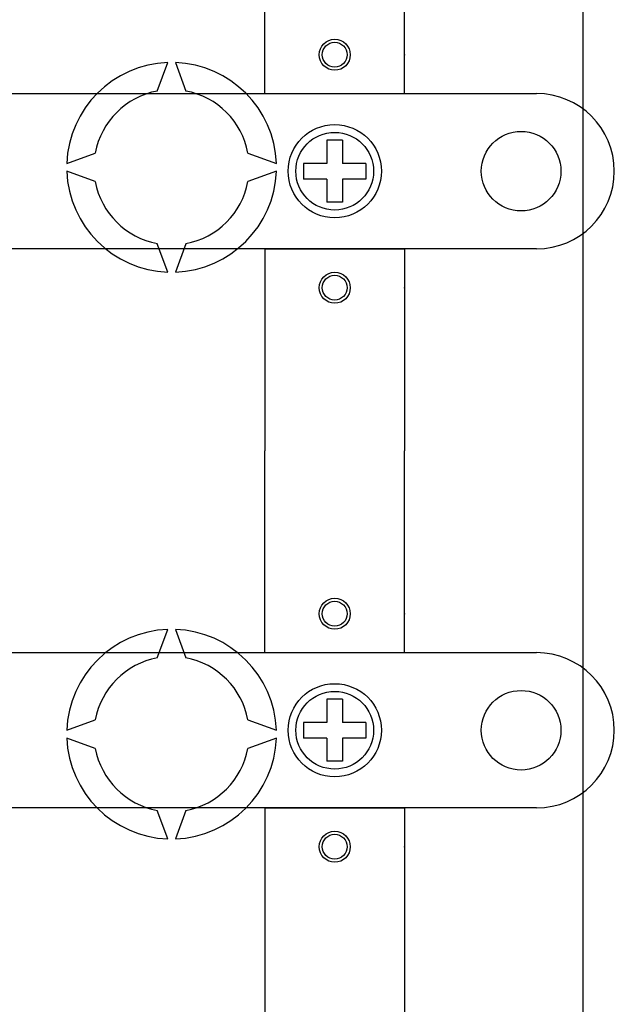
# Model space of a CAD drawing. Extents: x 49 to 1260, y 66 to 248.
# Drawn here: x 105 to 113, y 84 to 97 of the extents above; entities that cross this region are included whole.
import ezdxf

# ---------------------------------------------------------------- set-up
doc = ezdxf.new("R2010")
doc.units = 0
doc.header["$MEASUREMENT"] = 0
doc.layers.get('0').update_dxf_attribs({"linetype": 'CONTINUOUS'})

# ---------------------------------------------------------------- blocks, each defined once
blk = doc.blocks.new('ALZADO')
at = {"color": 6, "linetype": 'Continuous'}
blk.add_line((34.038, -123.814), (34.038, -95.189), dxfattribs=at)
at = {"color": 2, "linetype": 'Continuous'}
for p, q in [((29.932, -104.895), (29.932, -99.988)), ((31.735, -104.895), (31.735, -99.988)), ((28.547, -104.862), (28.681, -104.495)), ((28.781, -104.495), (28.914, -104.862)), ((21.86, -104.895), (33.437, -104.895)), ((29.932, -104.895), (31.735, -104.895)), ((30.733, -105.496), (30.733, -105.796)), ((30.934, -105.496), (30.733, -105.496)), ((30.934, -105.496), (30.934, -105.796)), ((27.38, -105.796), (27.746, -105.663)), ((29.715, -105.663), (30.082, -105.796)), ((27.746, -106.03), (27.38, -105.896)), ((30.082, -105.896), (29.715, -106.03)), ((30.733, -105.796), (30.433, -105.796)), ((30.433, -105.796), (30.433, -105.997)), ((31.234, -105.796), (30.934, -105.796)), ((31.234, -105.796), (31.234, -105.997)), ((34.439, -105.896), (34.439, -105.896)), ((30.733, -105.997), (30.433, -105.997)), ((30.733, -105.997), (30.733, -106.297)), ((31.234, -105.997), (30.934, -105.997)), ((30.934, -105.997), (30.934, -106.297)), ((30.934, -106.297), (30.733, -106.297)), ((33.437, -106.898), (21.86, -106.898)), ((28.681, -107.197), (28.547, -106.831)), ((28.914, -106.831), (28.781, -107.197)), ((29.932, -106.898), (31.735, -106.898)), ((29.932, -106.898), (29.932, -109.501)), ((31.735, -106.898), (31.735, -109.501)), ((29.932, -112.105), (29.932, -109.501)), ((31.735, -112.105), (31.735, -109.501)), ((28.547, -112.172), (28.681, -111.806)), ((28.781, -111.806), (28.914, -112.172)), ((25.966, -112.105), (33.437, -112.105)), ((29.932, -112.105), (31.735, -112.105)), ((30.733, -112.706), (30.733, -113.006)), ((30.934, -112.706), (30.733, -112.706)), ((30.934, -112.706), (30.934, -113.006)), ((27.38, -113.107), (27.746, -112.973)), ((29.715, -112.973), (30.082, -113.107)), ((30.733, -113.006), (30.433, -113.006)), ((30.433, -113.006), (30.433, -113.207)), ((31.234, -113.006), (30.934, -113.006)), ((31.234, -113.006), (31.234, -113.207)), ((34.439, -113.107), (34.439, -113.107)), ((27.746, -113.34), (27.38, -113.207)), ((30.082, -113.207), (29.715, -113.34)), ((30.733, -113.207), (30.433, -113.207)), ((30.733, -113.207), (30.733, -113.507)), ((30.934, -113.207), (30.934, -113.507)), ((31.234, -113.207), (30.934, -113.207)), ((30.934, -113.507), (30.733, -113.507)), ((33.437, -114.108), (25.966, -114.108)), ((28.681, -114.508), (28.547, -114.141)), ((28.914, -114.141), (28.781, -114.508)), ((29.932, -114.108), (31.735, -114.108)), ((29.932, -114.108), (29.932, -119.015)), ((31.735, -114.108), (31.735, -119.015))]:
    blk.add_line(p, q, dxfattribs=at)
for centre, radius in [((30.834, -104.394), 0.2), ((30.834, -104.394), 0.16), ((30.834, -105.896), 0.601), ((30.834, -105.896), 0.501), ((33.237, -105.896), 0.513), ((30.834, -107.399), 0.2), ((30.834, -107.399), 0.16), ((30.834, -111.604), 0.2), ((30.834, -111.604), 0.16), ((30.834, -113.107), 0.601), ((30.834, -113.107), 0.501), ((33.237, -113.107), 0.513), ((30.834, -114.609), 0.2), ((30.834, -114.609), 0.16)]:
    blk.add_circle(centre, radius, dxfattribs=at)
for centre, radius, start, end in [((28.731, -105.846), 1.352, 92.1226, 177.8774), ((28.731, -105.846), 1.352, 2.1226, 87.8774), ((28.731, -105.846), 1.001, 100.557, 169.443), ((28.731, -105.846), 1.001, 10.557, 79.443), ((33.437, -105.896), 1.001, 0, 90), ((28.731, -105.846), 1.352, 182.1226, 267.8774), ((28.731, -105.846), 1.352, 272.1226, 357.8774), ((33.437, -105.896), 1.001, 270, 0), ((28.731, -105.846), 1.001, 190.557, 259.443), ((28.731, -105.846), 1.001, 280.557, 349.443), ((28.731, -113.157), 1.352, 92.1226, 177.8774), ((28.731, -113.157), 1.352, 2.1226, 87.8774), ((33.437, -113.107), 1.001, 0, 90), ((28.731, -113.157), 1.001, 100.557, 169.443), ((28.731, -113.157), 1.001, 10.557, 79.443), ((33.437, -113.107), 1.001, 270, 0), ((28.731, -113.157), 1.352, 182.1226, 267.8774), ((28.731, -113.157), 1.352, 272.1226, 357.8774), ((28.731, -113.157), 1.001, 190.557, 259.443), ((28.731, -113.157), 1.001, 280.557, 349.443)]:
    blk.add_arc(centre, radius, start, end, dxfattribs=at)
for p in [(31.735, -104.394), (31.735, -107.399), (31.735, -111.604), (31.735, -114.609)]:
    blk.add_point(p, dxfattribs=at)

msp = doc.modelspace()

# ---------------------------------------------------------------- block references
msp.add_blockref('ALZADO', (78.213, 200.631))

doc.saveas('drawing.dxf')
